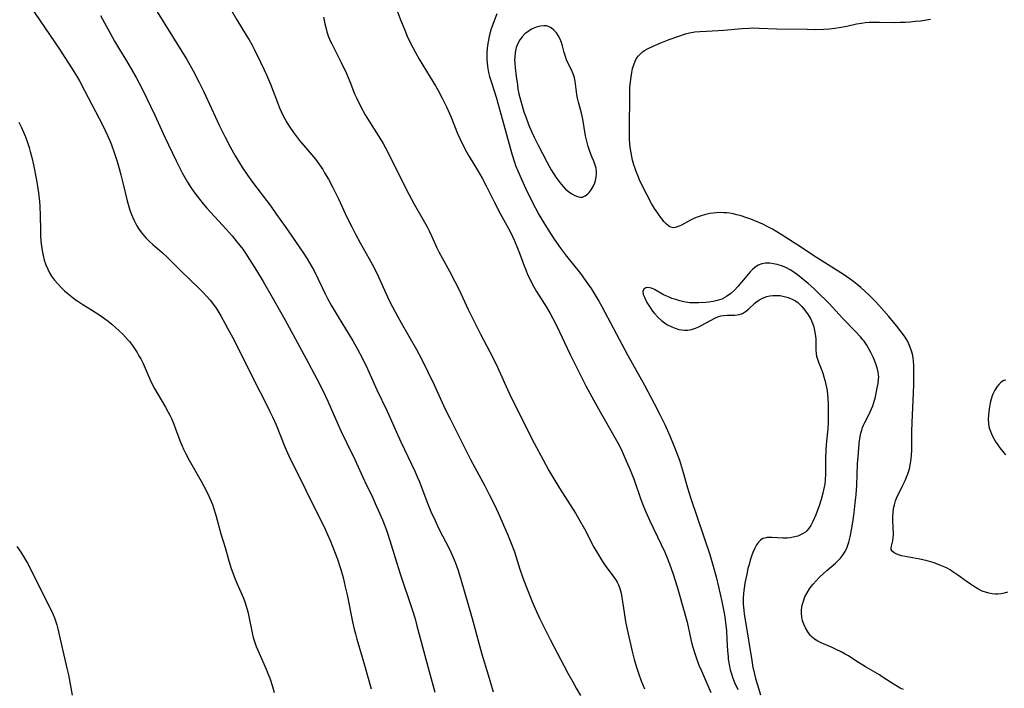
# Model space of a CAD drawing. Units: inches. Extents: x 2061308 to 2066770, y 174462 to 179899.
# Drawn here: x 2062155 to 2062323, y 175662 to 175776 of the extents above; entities that cross this region are included whole.
import ezdxf

# ---------------------------------------------------------------- set-up
doc = ezdxf.new("R2010")
doc.units = ezdxf.units.IN
doc.header["$MEASUREMENT"] = 0
doc.layers.add('c_36_T14S_R18E', color=128, linetype='Continuous')

msp = doc.modelspace()

# ---------------------------------------------------------------- linework, layer by layer
at = {"layer": 'c_36_T14S_R18E'}
for points in [[(2062176.69, 175780.35, 1058), (2062182.78, 175770.54, 1058), (2062183.62, 175769.13, 1058), (2062184.71, 175767.19, 1058), (2062185.68, 175765.33, 1058), (2062186.53, 175763.62, 1058), (2062189.17, 175757.92, 1058), (2062190.16, 175755.89, 1058), (2062191.03, 175754.22, 1058), (2062191.88, 175752.72, 1058), (2062193.13, 175750.68, 1058), (2062193.97, 175749.42, 1058), (2062194.84, 175748.21, 1058), (2062197.97, 175744.09, 1058), (2062198.97, 175742.72, 1058), (2062200.43, 175740.63, 1058), (2062203.42, 175736.24, 1058), (2062204.17, 175735.12, 1058), (2062204.6, 175734.44, 1058), (2062205, 175733.75, 1058), (2062205.38, 175733.06, 1058), (2062206.07, 175731.66, 1058), (2062206.74, 175730.23, 1058), (2062207.28, 175729.13, 1058), (2062207.68, 175728.35, 1058), (2062208.29, 175727.23, 1058), (2062209.47, 175725.2, 1058), (2062211.96, 175721.11, 1058), (2062212.76, 175719.72, 1058), (2062213.61, 175718.12, 1058), (2062214.47, 175716.37, 1058), (2062216.1, 175712.79, 1058), (2062217.86, 175709.11, 1058), (2062219.45, 175705.55, 1058), (2062220.2, 175703.9, 1058), (2062222.62, 175698.8, 1058), (2062223.05, 175697.82, 1058), (2062223.36, 175697.07, 1058), (2062224.6, 175693.72, 1058), (2062225.32, 175691.99, 1058), (2062225.96, 175690.57, 1058), (2062226.69, 175689.05, 1058), (2062228.48, 175685.55, 1058), (2062228.95, 175684.53, 1058), (2062229.44, 175683.34, 1058), (2062229.89, 175682.11, 1058), (2062230.37, 175680.63, 1058), (2062232.35, 175673.76, 1058), (2062232.7, 175672.5, 1058), (2062233.49, 175669.51, 1058), (2062234.01, 175667.66, 1058), (2062235.12, 175664.12, 1058), (2062235.96, 175661.2, 1058)], [(2062156.87, 175778.26, 1062), (2062161.88, 175770.92, 1062), (2062164.35, 175767.11, 1062), (2062164.98, 175766.07, 1062), (2062165.36, 175765.41, 1062), (2062166.18, 175763.88, 1062), (2062169.26, 175757.89, 1062), (2062170.08, 175756.16, 1062), (2062170.52, 175755.14, 1062), (2062170.74, 175754.6, 1062), (2062171.27, 175753.12, 1062), (2062171.72, 175751.72, 1062), (2062172.05, 175750.57, 1062), (2062172.37, 175749.44, 1062), (2062172.71, 175748.1, 1062), (2062173.45, 175745.03, 1062), (2062173.66, 175744.24, 1062), (2062173.89, 175743.46, 1062), (2062174.16, 175742.7, 1062), (2062174.33, 175742.29, 1062), (2062174.62, 175741.66, 1062), (2062175.1, 175740.77, 1062), (2062175.51, 175740.11, 1062), (2062175.97, 175739.49, 1062), (2062176.33, 175739.06, 1062), (2062176.65, 175738.72, 1062), (2062177.22, 175738.14, 1062), (2062177.82, 175737.59, 1062), (2062179.43, 175736.18, 1062), (2062180.33, 175735.34, 1062), (2062182.56, 175733.12, 1062), (2062185.68, 175730.13, 1062), (2062186.35, 175729.46, 1062), (2062186.99, 175728.77, 1062), (2062187.59, 175728.06, 1062), (2062188.16, 175727.33, 1062), (2062188.62, 175726.68, 1062), (2062189.07, 175725.98, 1062), (2062189.5, 175725.27, 1062), (2062190.13, 175724.16, 1062), (2062190.59, 175723.31, 1062), (2062191.44, 175721.73, 1062), (2062192.34, 175719.97, 1062), (2062194.98, 175714.69, 1062), (2062197.32, 175710.13, 1062), (2062197.83, 175709.09, 1062), (2062198.27, 175708.14, 1062), (2062198.87, 175706.77, 1062), (2062200.39, 175703.05, 1062), (2062201.3, 175701.02, 1062), (2062202.28, 175698.99, 1062), (2062203.97, 175695.63, 1062), (2062207.23, 175688.98, 1062), (2062207.65, 175688.09, 1062), (2062208.15, 175686.95, 1062), (2062208.86, 175685.17, 1062), (2062209.35, 175683.87, 1062), (2062209.78, 175682.62, 1062), (2062209.94, 175682.11, 1062), (2062210.32, 175680.74, 1062), (2062210.7, 175679.16, 1062), (2062211.01, 175677.76, 1062), (2062211.95, 175673.18, 1062), (2062212.22, 175671.93, 1062), (2062212.42, 175671.11, 1062), (2062212.65, 175670.22, 1062), (2062213.59, 175667.12, 1062), (2062213.98, 175665.77, 1062), (2062215.09, 175661.72, 1062)], [(2062219.05, 175778.84, 1052), (2062220.15, 175775.92, 1052), (2062220.73, 175774.44, 1052), (2062221.28, 175773.14, 1052), (2062221.57, 175772.49, 1052), (2062222.21, 175771.18, 1052), (2062222.66, 175770.34, 1052), (2062223.31, 175769.22, 1052), (2062225.21, 175766.13, 1052), (2062226.1, 175764.63, 1052), (2062226.53, 175763.88, 1052), (2062227.25, 175762.57, 1052), (2062227.66, 175761.76, 1052), (2062228.05, 175760.94, 1052), (2062228.7, 175759.41, 1052), (2062229.85, 175756.53, 1052), (2062230.24, 175755.65, 1052), (2062230.82, 175754.46, 1052), (2062231.39, 175753.4, 1052), (2062231.86, 175752.58, 1052), (2062233.27, 175750.24, 1052), (2062234.05, 175748.87, 1052), (2062234.79, 175747.47, 1052), (2062236.13, 175744.85, 1052), (2062237.16, 175742.87, 1052), (2062238.83, 175739.79, 1052), (2062239.32, 175738.83, 1052), (2062239.6, 175738.22, 1052), (2062240.13, 175736.97, 1052), (2062240.46, 175736.1, 1052), (2062241.24, 175733.95, 1052), (2062241.51, 175733.26, 1052), (2062241.84, 175732.44, 1052), (2062242.24, 175731.59, 1052), (2062242.67, 175730.75, 1052), (2062242.91, 175730.32, 1052), (2062243.36, 175729.56, 1052), (2062245.06, 175726.87, 1052), (2062245.7, 175725.78, 1052), (2062246.14, 175724.96, 1052), (2062246.88, 175723.5, 1052), (2062248.12, 175720.82, 1052), (2062249.09, 175718.82, 1052), (2062251.78, 175713.45, 1052), (2062252.8, 175711.55, 1052), (2062254.24, 175709.03, 1052), (2062255.34, 175707.05, 1052), (2062257.24, 175703.7, 1052), (2062257.84, 175702.52, 1052), (2062258.15, 175701.87, 1052), (2062258.68, 175700.68, 1052), (2062259.34, 175699.1, 1052), (2062260.01, 175697.39, 1052), (2062261.12, 175694.23, 1052), (2062261.46, 175693.32, 1052), (2062261.81, 175692.46, 1052), (2062262.72, 175690.41, 1052), (2062264.63, 175686.39, 1052), (2062265.24, 175685.09, 1052), (2062265.55, 175684.36, 1052), (2062266.07, 175683.09, 1052), (2062266.71, 175681.31, 1052), (2062267.4, 175679.15, 1052), (2062268.71, 175674.55, 1052), (2062269.08, 175673.09, 1052), (2062269.69, 175670.15, 1052), (2062269.88, 175669.4, 1052), (2062270.08, 175668.66, 1052), (2062270.31, 175667.93, 1052), (2062270.54, 175667.24, 1052), (2062271.1, 175665.78, 1052), (2062271.51, 175664.82, 1052), (2062273.13, 175661.09, 1052)], [(2062168.9, 175776.68, 1060), (2062170.51, 175773.63, 1060), (2062171.27, 175772.26, 1060), (2062172.12, 175770.84, 1060), (2062173.32, 175768.92, 1060), (2062174.37, 175767.13, 1060), (2062174.95, 175766.09, 1060), (2062175.42, 175765.22, 1060), (2062176.09, 175763.89, 1060), (2062177.42, 175761.19, 1060), (2062178.14, 175759.65, 1060), (2062179.87, 175755.89, 1060), (2062181.79, 175751.84, 1060), (2062182.24, 175750.95, 1060), (2062182.85, 175749.8, 1060), (2062183.29, 175749.01, 1060), (2062183.77, 175748.21, 1060), (2062184.44, 175747.15, 1060), (2062185, 175746.33, 1060), (2062185.77, 175745.31, 1060), (2062186.4, 175744.54, 1060), (2062187.05, 175743.79, 1060), (2062190.37, 175740.19, 1060), (2062191.38, 175739.04, 1060), (2062192.19, 175738.05, 1060), (2062193.17, 175736.76, 1060), (2062193.65, 175736.08, 1060), (2062194.36, 175735.03, 1060), (2062195.54, 175733.16, 1060), (2062196.67, 175731.28, 1060), (2062198.45, 175728.2, 1060), (2062200.39, 175724.76, 1060), (2062203.97, 175718.17, 1060), (2062205.86, 175714.62, 1060), (2062206.85, 175712.66, 1060), (2062207.69, 175710.85, 1060), (2062209.49, 175706.79, 1060), (2062210.01, 175705.66, 1060), (2062210.89, 175703.79, 1060), (2062212.31, 175700.87, 1060), (2062213.95, 175697.24, 1060), (2062215.37, 175694.32, 1060), (2062215.82, 175693.36, 1060), (2062216.36, 175692.14, 1060), (2062217.02, 175690.61, 1060), (2062217.55, 175689.28, 1060), (2062217.84, 175688.5, 1060), (2062218.31, 175687.08, 1060), (2062219.26, 175683.95, 1060), (2062220.02, 175681.55, 1060), (2062222.07, 175675.45, 1060), (2062222.61, 175673.68, 1060), (2062222.94, 175672.51, 1060), (2062224.99, 175664.67, 1060), (2062225.96, 175661.15, 1060)], [(2062191.07, 175777.78, 1056), (2062192.18, 175775.9, 1056), (2062193.79, 175773.28, 1056), (2062194.26, 175772.49, 1056), (2062194.76, 175771.6, 1056), (2062195.12, 175770.92, 1056), (2062196.23, 175768.7, 1056), (2062196.86, 175767.38, 1056), (2062197.25, 175766.52, 1056), (2062197.91, 175764.91, 1056), (2062199.09, 175761.8, 1056), (2062199.45, 175760.89, 1056), (2062199.72, 175760.27, 1056), (2062200.02, 175759.64, 1056), (2062200.35, 175759, 1056), (2062200.7, 175758.38, 1056), (2062201.09, 175757.76, 1056), (2062201.85, 175756.67, 1056), (2062202.88, 175755.35, 1056), (2062205.58, 175752.11, 1056), (2062206.3, 175751.15, 1056), (2062206.83, 175750.37, 1056), (2062207.16, 175749.82, 1056), (2062207.8, 175748.71, 1056), (2062208.55, 175747.31, 1056), (2062209.53, 175745.35, 1056), (2062210.96, 175742.25, 1056), (2062211.81, 175740.56, 1056), (2062212.5, 175739.23, 1056), (2062213.23, 175737.88, 1056), (2062215.29, 175734.21, 1056), (2062215.89, 175733.04, 1056), (2062216.36, 175732.04, 1056), (2062217.6, 175729.29, 1056), (2062218.2, 175728.04, 1056), (2062218.77, 175726.92, 1056), (2062219.61, 175725.35, 1056), (2062220.25, 175724.2, 1056), (2062222.86, 175719.66, 1056), (2062223.7, 175718.08, 1056), (2062225.85, 175713.63, 1056), (2062227.77, 175709.49, 1056), (2062228.52, 175707.93, 1056), (2062230.05, 175704.96, 1056), (2062232.1, 175700.86, 1056), (2062232.81, 175699.52, 1056), (2062234.51, 175696.39, 1056), (2062235.28, 175694.88, 1056), (2062236.15, 175693.13, 1056), (2062237.06, 175691.16, 1056), (2062237.79, 175689.55, 1056), (2062238.39, 175688.16, 1056), (2062238.97, 175686.74, 1056), (2062239.58, 175685.1, 1056), (2062240.51, 175682.19, 1056), (2062241.02, 175680.69, 1056), (2062241.57, 175679.19, 1056), (2062242.13, 175677.79, 1056), (2062242.69, 175676.45, 1056), (2062243.37, 175674.91, 1056), (2062243.89, 175673.78, 1056), (2062244.59, 175672.31, 1056), (2062245.69, 175670.17, 1056), (2062248.71, 175664.44, 1056), (2062249.53, 175662.93, 1056), (2062250.14, 175661.86, 1056), (2062250.89, 175660.59, 1056)], [(2062236.57, 175776.95, 1050), (2062236.04, 175775.6, 1050), (2062235.63, 175774.38, 1050), (2062235.35, 175773.37, 1050), (2062235.22, 175772.78, 1050), (2062235.1, 175772.19, 1050), (2062235, 175771.54, 1050), (2062234.89, 175770.48, 1050), (2062234.86, 175769.85, 1050), (2062234.87, 175769.23, 1050), (2062234.91, 175768.59, 1050), (2062234.99, 175767.95, 1050), (2062235.18, 175766.93, 1050), (2062235.35, 175766.27, 1050), (2062235.61, 175765.38, 1050), (2062236.08, 175763.98, 1050), (2062236.46, 175762.74, 1050), (2062237.32, 175759.62, 1050), (2062239.16, 175753.03, 1050), (2062239.6, 175751.63, 1050), (2062239.79, 175751.08, 1050), (2062240.14, 175750.16, 1050), (2062240.77, 175748.7, 1050), (2062241.46, 175747.2, 1050), (2062242.57, 175744.97, 1050), (2062243.77, 175742.72, 1050), (2062244.58, 175741.29, 1050), (2062245.45, 175739.91, 1050), (2062246.37, 175738.51, 1050), (2062247.47, 175736.95, 1050), (2062248.5, 175735.59, 1050), (2062250.86, 175732.64, 1050), (2062251.69, 175731.51, 1050), (2062252.68, 175730.05, 1050), (2062253.3, 175729.06, 1050), (2062253.99, 175727.88, 1050), (2062254.49, 175726.99, 1050), (2062256.51, 175723.25, 1050), (2062258.89, 175718.77, 1050), (2062261.78, 175713.55, 1050), (2062263.46, 175710.41, 1050), (2062264.48, 175708.43, 1050), (2062265.26, 175706.85, 1050), (2062266.13, 175704.94, 1050), (2062266.89, 175703.12, 1050), (2062267.23, 175702.24, 1050), (2062267.75, 175700.76, 1050), (2062268.28, 175699.07, 1050), (2062269.16, 175696.04, 1050), (2062269.73, 175694.21, 1050), (2062271.94, 175687.7, 1050), (2062272.93, 175684.66, 1050), (2062273.54, 175682.66, 1050), (2062274.04, 175680.83, 1050), (2062274.44, 175679.16, 1050), (2062274.99, 175676.66, 1050), (2062275.28, 175675.21, 1050), (2062275.44, 175674.36, 1050), (2062275.57, 175673.52, 1050), (2062275.69, 175672.59, 1050), (2062275.78, 175671.65, 1050), (2062275.88, 175670.15, 1050), (2062275.98, 175668.22, 1050), (2062276.07, 175667.19, 1050), (2062276.11, 175666.82, 1050), (2062276.26, 175665.89, 1050), (2062276.45, 175664.98, 1050), (2062276.64, 175664.3, 1050), (2062276.9, 175663.55, 1050), (2062277.19, 175662.81, 1050), (2062277.71, 175661.65, 1050)], [(2062206.96, 175776.36, 1054), (2062207.19, 175775.26, 1054), (2062207.35, 175774.59, 1054), (2062207.55, 175773.89, 1054), (2062207.77, 175773.21, 1054), (2062208.13, 175772.34, 1054), (2062208.37, 175771.82, 1054), (2062209.97, 175768.65, 1054), (2062210.88, 175766.74, 1054), (2062211.45, 175765.4, 1054), (2062212.29, 175763.27, 1054), (2062212.64, 175762.51, 1054), (2062213.36, 175761.07, 1054), (2062214.11, 175759.71, 1054), (2062214.95, 175758.33, 1054), (2062216.72, 175755.56, 1054), (2062217.17, 175754.79, 1054), (2062217.58, 175754.05, 1054), (2062218.12, 175752.98, 1054), (2062218.96, 175751.24, 1054), (2062221.54, 175746.16, 1054), (2062222.46, 175744.48, 1054), (2062224, 175741.8, 1054), (2062224.66, 175740.59, 1054), (2062225.01, 175739.91, 1054), (2062225.4, 175739.08, 1054), (2062226.33, 175737, 1054), (2062226.65, 175736.32, 1054), (2062227.27, 175735.16, 1054), (2062228.48, 175733.05, 1054), (2062229.43, 175731.28, 1054), (2062230.1, 175729.93, 1054), (2062231.69, 175726.49, 1054), (2062232.81, 175724.18, 1054), (2062233.76, 175722.29, 1054), (2062235.39, 175719.27, 1054), (2062236, 175718.07, 1054), (2062236.68, 175716.65, 1054), (2062238.41, 175712.85, 1054), (2062239.22, 175711.14, 1054), (2062242.96, 175703.67, 1054), (2062244.49, 175700.8, 1054), (2062245.47, 175699.02, 1054), (2062246.14, 175697.84, 1054), (2062247.26, 175696, 1054), (2062250, 175691.71, 1054), (2062250.72, 175690.51, 1054), (2062251.56, 175689.02, 1054), (2062253.17, 175685.92, 1054), (2062253.92, 175684.59, 1054), (2062254.32, 175683.94, 1054), (2062254.74, 175683.3, 1054), (2062255.09, 175682.81, 1054), (2062256.58, 175680.81, 1054), (2062256.84, 175680.41, 1054), (2062257.11, 175679.94, 1054), (2062257.34, 175679.47, 1054), (2062257.57, 175678.89, 1054), (2062257.79, 175678.09, 1054), (2062257.93, 175677.34, 1054), (2062258.3, 175674.78, 1054), (2062258.42, 175673.99, 1054), (2062258.56, 175673.22, 1054), (2062258.85, 175671.84, 1054), (2062259.77, 175667.86, 1054), (2062260.05, 175666.75, 1054), (2062260.43, 175665.41, 1054), (2062260.81, 175664.26, 1054), (2062261.24, 175663.12, 1054), (2062261.81, 175661.74, 1054)], [(2062323.77, 175678.25, 1050), (2062323.22, 175678.08, 1050), (2062322.69, 175677.97, 1050), (2062322.14, 175677.92, 1050), (2062321.73, 175677.92, 1050), (2062321.17, 175677.96, 1050), (2062320.61, 175678.06, 1050), (2062320.04, 175678.21, 1050), (2062319.47, 175678.43, 1050), (2062318.71, 175678.81, 1050), (2062317.96, 175679.26, 1050), (2062317.46, 175679.59, 1050), (2062316.74, 175680.09, 1050), (2062315.31, 175681.15, 1050), (2062314.3, 175681.84, 1050), (2062313.98, 175682.03, 1050), (2062313.35, 175682.37, 1050), (2062312.79, 175682.63, 1050), (2062312.22, 175682.87, 1050), (2062311.24, 175683.23, 1050), (2062310.09, 175683.59, 1050), (2062308.8, 175683.89, 1050), (2062306.34, 175684.33, 1050), (2062305.7, 175684.46, 1050), (2062305.19, 175684.61, 1050), (2062304.76, 175684.76, 1050), (2062304.41, 175684.94, 1050), (2062304.09, 175685.21, 1050), (2062303.95, 175685.51, 1050), (2062303.95, 175685.87, 1050), (2062304.11, 175686.55, 1050), (2062304.2, 175687.01, 1050), (2062304.27, 175687.53, 1050), (2062304.31, 175688.09, 1050), (2062304.32, 175688.38, 1050), (2062304.29, 175689.18, 1050), (2062304.21, 175690.56, 1050), (2062304.21, 175691.13, 1050), (2062304.25, 175691.79, 1050), (2062304.35, 175692.5, 1050), (2062304.49, 175693.16, 1050), (2062304.69, 175693.82, 1050), (2062305.02, 175694.68, 1050), (2062305.27, 175695.21, 1050), (2062305.93, 175696.5, 1050), (2062306.31, 175697.29, 1050), (2062306.55, 175697.86, 1050), (2062306.77, 175698.43, 1050), (2062307.04, 175699.31, 1050), (2062307.24, 175700.23, 1050), (2062307.35, 175700.92, 1050), (2062307.42, 175701.67, 1050), (2062307.46, 175702.43, 1050), (2062307.48, 175703.16, 1050), (2062307.48, 175705.58, 1050), (2062307.51, 175707.24, 1050), (2062307.74, 175712.19, 1050), (2062307.79, 175713.73, 1050), (2062307.82, 175715.18, 1050), (2062307.8, 175716.82, 1050), (2062307.73, 175717.77, 1050), (2062307.68, 175718.09, 1050), (2062307.6, 175718.61, 1050), (2062307.4, 175719.41, 1050), (2062307.13, 175720.19, 1050), (2062306.75, 175721, 1050), (2062306.48, 175721.46, 1050), (2062306.19, 175721.92, 1050), (2062305.63, 175722.68, 1050), (2062304.89, 175723.65, 1050), (2062303.55, 175725.26, 1050), (2062301.83, 175727.2, 1050), (2062301.27, 175727.82, 1050), (2062300.69, 175728.41, 1050), (2062300.11, 175728.96, 1050), (2062298.72, 175730.22, 1050), (2062298.13, 175730.73, 1050), (2062297.53, 175731.22, 1050), (2062296.94, 175731.68, 1050), (2062295.8, 175732.46, 1050), (2062291.16, 175735.36, 1050), (2062290.18, 175736, 1050), (2062288.44, 175737.2, 1050), (2062287.38, 175737.88, 1050), (2062285.11, 175739.29, 1050), (2062283.65, 175740.17, 1050), (2062282.86, 175740.6, 1050), (2062281.98, 175741.05, 1050), (2062281.31, 175741.35, 1050), (2062279.93, 175741.91, 1050), (2062279.13, 175742.2, 1050), (2062278.28, 175742.47, 1050), (2062277.57, 175742.66, 1050), (2062276.95, 175742.8, 1050), (2062276.33, 175742.9, 1050), (2062275.83, 175742.96, 1050), (2062275.33, 175743, 1050), (2062274.7, 175743.02, 1050), (2062274.08, 175742.99, 1050), (2062273.5, 175742.93, 1050), (2062272.97, 175742.85, 1050), (2062272.46, 175742.75, 1050), (2062271.62, 175742.53, 1050), (2062270.98, 175742.32, 1050), (2062270.36, 175742.07, 1050), (2062269.63, 175741.72, 1050), (2062268.13, 175740.89, 1050), (2062267.57, 175740.62, 1050), (2062267.04, 175740.46, 1050), (2062266.67, 175740.44, 1050), (2062266.28, 175740.53, 1050), (2062265.94, 175740.72, 1050), (2062265.55, 175741.03, 1050), (2062265.17, 175741.43, 1050), (2062264.56, 175742.19, 1050), (2062263.77, 175743.3, 1050), (2062263.49, 175743.72, 1050), (2062262.97, 175744.59, 1050), (2062262.17, 175746.11, 1050), (2062261.58, 175747.3, 1050), (2062260.95, 175748.61, 1050), (2062260.63, 175749.35, 1050), (2062260.36, 175750.02, 1050), (2062260.13, 175750.7, 1050), (2062259.98, 175751.16, 1050), (2062259.77, 175751.97, 1050), (2062259.51, 175753.22, 1050), (2062259.36, 175754.19, 1050), (2062259.3, 175754.82, 1050), (2062259.25, 175755.45, 1050), (2062259.22, 175756.58, 1050), (2062259.21, 175757.18, 1050), (2062259.27, 175763.23, 1050), (2062259.31, 175764.35, 1050), (2062259.39, 175765.31, 1050), (2062259.49, 175766.18, 1050), (2062259.62, 175766.93, 1050), (2062259.77, 175767.59, 1050), (2062259.95, 175768.22, 1050), (2062260.2, 175768.85, 1050), (2062260.4, 175769.24, 1050), (2062260.72, 175769.72, 1050), (2062261.09, 175770.14, 1050), (2062261.44, 175770.43, 1050), (2062261.82, 175770.68, 1050), (2062262.32, 175770.96, 1050), (2062263.3, 175771.43, 1050), (2062264.57, 175771.99, 1050), (2062265.98, 175772.56, 1050), (2062267.49, 175773.1, 1050), (2062268.79, 175773.51, 1050), (2062269.48, 175773.69, 1050), (2062270.39, 175773.85, 1050), (2062271.24, 175773.94, 1050), (2062272.38, 175774.01, 1050), (2062275.34, 175774.17, 1050), (2062278.41, 175774.45, 1050), (2062279.59, 175774.51, 1050), (2062280.26, 175774.53, 1050), (2062281.39, 175774.52, 1050), (2062284.41, 175774.39, 1050), (2062289.56, 175774.3, 1050), (2062290.92, 175774.29, 1050), (2062292.4, 175774.33, 1050), (2062293.37, 175774.4, 1050), (2062294.33, 175774.51, 1050), (2062295.05, 175774.62, 1050), (2062296.33, 175774.86, 1050), (2062297.99, 175775.21, 1050), (2062298.83, 175775.36, 1050), (2062299.48, 175775.44, 1050), (2062300.19, 175775.5, 1050), (2062301.05, 175775.53, 1050), (2062301.92, 175775.54, 1050), (2062304.5, 175775.49, 1050), (2062305.48, 175775.5, 1050), (2062306.33, 175775.53, 1050), (2062307.18, 175775.59, 1050), (2062308.02, 175775.67, 1050), (2062308.91, 175775.77, 1050), (2062310.64, 175776.02, 1050)], [(2062154.93, 175758.44, 1064), (2062155.33, 175757.63, 1064), (2062155.73, 175756.73, 1064), (2062156.05, 175755.95, 1064), (2062156.34, 175755.16, 1064), (2062156.68, 175754.13, 1064), (2062156.87, 175753.47, 1064), (2062157.14, 175752.42, 1064), (2062157.42, 175751.18, 1064), (2062157.95, 175748.57, 1064), (2062158.19, 175747.12, 1064), (2062158.29, 175746.38, 1064), (2062158.45, 175744.92, 1064), (2062158.51, 175744.12, 1064), (2062158.58, 175742.51, 1064), (2062158.62, 175740.09, 1064), (2062158.65, 175739.12, 1064), (2062158.72, 175738.15, 1064), (2062158.8, 175737.31, 1064), (2062158.98, 175736.18, 1064), (2062159.09, 175735.69, 1064), (2062159.29, 175734.89, 1064), (2062159.55, 175734.12, 1064), (2062159.87, 175733.36, 1064), (2062160.18, 175732.76, 1064), (2062160.54, 175732.18, 1064), (2062161.03, 175731.5, 1064), (2062161.58, 175730.86, 1064), (2062162.19, 175730.22, 1064), (2062162.76, 175729.69, 1064), (2062163.34, 175729.17, 1064), (2062163.94, 175728.67, 1064), (2062164.56, 175728.19, 1064), (2062165, 175727.88, 1064), (2062165.86, 175727.31, 1064), (2062167.32, 175726.43, 1064), (2062168.77, 175725.51, 1064), (2062169.58, 175724.95, 1064), (2062170.19, 175724.5, 1064), (2062170.84, 175723.98, 1064), (2062171.47, 175723.42, 1064), (2062172.09, 175722.84, 1064), (2062172.68, 175722.25, 1064), (2062173.54, 175721.32, 1064), (2062173.82, 175720.99, 1064), (2062174.33, 175720.33, 1064), (2062174.81, 175719.64, 1064), (2062175.12, 175719.15, 1064), (2062175.45, 175718.6, 1064), (2062175.75, 175718.05, 1064), (2062176.15, 175717.25, 1064), (2062177.39, 175714.48, 1064), (2062177.85, 175713.51, 1064), (2062178.12, 175712.97, 1064), (2062178.65, 175712.01, 1064), (2062179.99, 175709.81, 1064), (2062180.45, 175708.98, 1064), (2062180.73, 175708.44, 1064), (2062180.99, 175707.89, 1064), (2062181.41, 175706.9, 1064), (2062181.72, 175706.11, 1064), (2062182.45, 175704.12, 1064), (2062182.76, 175703.35, 1064), (2062183.08, 175702.62, 1064), (2062183.38, 175701.98, 1064), (2062184.03, 175700.76, 1064), (2062186.07, 175697.18, 1064), (2062186.88, 175695.72, 1064), (2062187.46, 175694.53, 1064), (2062187.69, 175694.02, 1064), (2062188.01, 175693.18, 1064), (2062188.2, 175692.64, 1064), (2062188.58, 175691.4, 1064), (2062189.44, 175688.22, 1064), (2062190.15, 175685.86, 1064), (2062190.81, 175683.59, 1064), (2062191.21, 175682.27, 1064), (2062191.63, 175681.08, 1064), (2062191.88, 175680.45, 1064), (2062192.38, 175679.25, 1064), (2062193.28, 175677.2, 1064), (2062193.53, 175676.56, 1064), (2062193.78, 175675.87, 1064), (2062194.06, 175674.89, 1064), (2062194.24, 175674.1, 1064), (2062194.79, 175671.31, 1064), (2062194.98, 175670.48, 1064), (2062195.24, 175669.64, 1064), (2062195.49, 175668.99, 1064), (2062195.75, 175668.34, 1064), (2062197.19, 175665.11, 1064), (2062197.49, 175664.38, 1064), (2062197.79, 175663.55, 1064), (2062198.27, 175662.12, 1064), (2062198.56, 175661.11, 1064)], [(2062306.01, 175661.65, 1048), (2062305.48, 175661.88, 1048), (2062304.7, 175662.3, 1048), (2062303.96, 175662.76, 1048), (2062302.41, 175663.8, 1048), (2062301.92, 175664.1, 1048), (2062299.53, 175665.47, 1048), (2062298.37, 175666.21, 1048), (2062297.23, 175666.97, 1048), (2062296.64, 175667.35, 1048), (2062296.07, 175667.68, 1048), (2062295.4, 175668.04, 1048), (2062294.52, 175668.48, 1048), (2062293.87, 175668.77, 1048), (2062291.95, 175669.58, 1048), (2062291.4, 175669.85, 1048), (2062290.84, 175670.2, 1048), (2062290.41, 175670.56, 1048), (2062290.19, 175670.79, 1048), (2062289.92, 175671.12, 1048), (2062289.67, 175671.47, 1048), (2062289.27, 175672.15, 1048), (2062289, 175672.75, 1048), (2062288.8, 175673.36, 1048), (2062288.66, 175674.03, 1048), (2062288.62, 175674.63, 1048), (2062288.63, 175675.24, 1048), (2062288.73, 175675.99, 1048), (2062288.93, 175676.72, 1048), (2062289.2, 175677.43, 1048), (2062289.56, 175678.13, 1048), (2062289.98, 175678.81, 1048), (2062290.27, 175679.21, 1048), (2062290.58, 175679.59, 1048), (2062291.1, 175680.17, 1048), (2062291.65, 175680.74, 1048), (2062292.3, 175681.35, 1048), (2062292.96, 175681.94, 1048), (2062294.39, 175683.19, 1048), (2062294.82, 175683.59, 1048), (2062295.25, 175684.04, 1048), (2062295.63, 175684.52, 1048), (2062296.04, 175685.17, 1048), (2062296.21, 175685.5, 1048), (2062296.39, 175685.92, 1048), (2062296.67, 175686.78, 1048), (2062296.9, 175687.68, 1048), (2062297.14, 175688.85, 1048), (2062297.38, 175690.21, 1048), (2062297.6, 175691.75, 1048), (2062297.8, 175693.49, 1048), (2062297.93, 175694.85, 1048), (2062298.04, 175696.48, 1048), (2062298.2, 175700.16, 1048), (2062298.32, 175702.01, 1048), (2062298.47, 175703.65, 1048), (2062298.64, 175704.81, 1048), (2062298.75, 175705.35, 1048), (2062298.89, 175705.89, 1048), (2062299.04, 175706.33, 1048), (2062299.21, 175706.76, 1048), (2062299.42, 175707.21, 1048), (2062300.11, 175708.52, 1048), (2062300.36, 175709.01, 1048), (2062300.58, 175709.52, 1048), (2062300.78, 175710.06, 1048), (2062300.96, 175710.61, 1048), (2062301.22, 175711.58, 1048), (2062301.56, 175713.09, 1048), (2062301.7, 175713.85, 1048), (2062301.78, 175714.6, 1048), (2062301.79, 175714.99, 1048), (2062301.77, 175715.35, 1048), (2062301.71, 175715.8, 1048), (2062301.54, 175716.51, 1048), (2062301.3, 175717.22, 1048), (2062300.9, 175718.22, 1048), (2062300.46, 175719.13, 1048), (2062300.12, 175719.77, 1048), (2062299.75, 175720.39, 1048), (2062299.3, 175721.05, 1048), (2062299.09, 175721.33, 1048), (2062298.69, 175721.8, 1048), (2062297.89, 175722.65, 1048), (2062295.6, 175724.99, 1048), (2062293.31, 175727.48, 1048), (2062291.19, 175729.6, 1048), (2062290.71, 175730.06, 1048), (2062289.76, 175730.9, 1048), (2062287.92, 175732.42, 1048), (2062287.15, 175732.99, 1048), (2062286.68, 175733.27, 1048), (2062285.93, 175733.63, 1048), (2062285.17, 175733.93, 1048), (2062284.45, 175734.15, 1048), (2062283.83, 175734.29, 1048), (2062283.22, 175734.38, 1048), (2062282.45, 175734.4, 1048), (2062281.81, 175734.29, 1048), (2062281.2, 175734.04, 1048), (2062280.64, 175733.65, 1048), (2062280.23, 175733.29, 1048), (2062279.84, 175732.88, 1048), (2062279.54, 175732.54, 1048), (2062278.36, 175731.14, 1048), (2062277.71, 175730.4, 1048), (2062277.14, 175729.79, 1048), (2062276.52, 175729.23, 1048), (2062275.79, 175728.69, 1048), (2062275, 175728.27, 1048), (2062274.2, 175727.99, 1048), (2062273.5, 175727.84, 1048), (2062272.78, 175727.73, 1048), (2062272.28, 175727.67, 1048), (2062271.09, 175727.59, 1048), (2062270.3, 175727.59, 1048), (2062269.51, 175727.64, 1048), (2062268.54, 175727.79, 1048), (2062267.82, 175727.96, 1048), (2062267.12, 175728.16, 1048), (2062266.48, 175728.38, 1048), (2062265.87, 175728.62, 1048), (2062265.02, 175729.01, 1048), (2062263.5, 175729.89, 1048), (2062262.97, 175730.12, 1048), (2062262.65, 175730.2, 1048), (2062262.34, 175730.22, 1048), (2062262.03, 175730.17, 1048), (2062261.69, 175729.95, 1048), (2062261.51, 175729.54, 1048), (2062261.59, 175729.03, 1048), (2062261.77, 175728.57, 1048), (2062262.21, 175727.7, 1048), (2062262.53, 175727.15, 1048), (2062262.85, 175726.66, 1048), (2062263.17, 175726.22, 1048), (2062263.51, 175725.79, 1048), (2062264.13, 175725.12, 1048), (2062264.68, 175724.61, 1048), (2062265.19, 175724.22, 1048), (2062265.73, 175723.87, 1048), (2062266.44, 175723.5, 1048), (2062267.03, 175723.27, 1048), (2062267.64, 175723.09, 1048), (2062268.09, 175723.01, 1048), (2062268.62, 175722.96, 1048), (2062269.15, 175722.97, 1048), (2062269.84, 175723.08, 1048), (2062270.52, 175723.29, 1048), (2062271.07, 175723.52, 1048), (2062271.61, 175723.79, 1048), (2062273.09, 175724.63, 1048), (2062273.82, 175725.01, 1048), (2062274.45, 175725.26, 1048), (2062274.86, 175725.39, 1048), (2062275.26, 175725.47, 1048), (2062275.94, 175725.52, 1048), (2062277.24, 175725.49, 1048), (2062277.99, 175725.6, 1048), (2062278.51, 175725.81, 1048), (2062279.02, 175726.14, 1048), (2062279.53, 175726.55, 1048), (2062280.65, 175727.55, 1048), (2062281, 175727.83, 1048), (2062281.46, 175728.14, 1048), (2062281.95, 175728.4, 1048), (2062282.67, 175728.67, 1048), (2062283.2, 175728.79, 1048), (2062283.73, 175728.87, 1048), (2062284.51, 175728.89, 1048), (2062284.97, 175728.85, 1048), (2062285.44, 175728.77, 1048), (2062286.09, 175728.61, 1048), (2062286.63, 175728.42, 1048), (2062287.15, 175728.18, 1048), (2062287.57, 175727.94, 1048), (2062287.96, 175727.67, 1048), (2062288.34, 175727.34, 1048), (2062288.69, 175726.99, 1048), (2062289.02, 175726.61, 1048), (2062289.32, 175726.22, 1048), (2062289.74, 175725.59, 1048), (2062290.12, 175724.93, 1048), (2062290.32, 175724.52, 1048), (2062290.49, 175724.12, 1048), (2062290.69, 175723.53, 1048), (2062290.85, 175722.91, 1048), (2062290.96, 175722.29, 1048), (2062291.06, 175721.46, 1048), (2062291.08, 175720.67, 1048), (2062291.08, 175719.58, 1048), (2062291.13, 175718.9, 1048), (2062291.19, 175718.53, 1048), (2062291.33, 175718.02, 1048), (2062291.51, 175717.5, 1048), (2062291.91, 175716.51, 1048), (2062292.25, 175715.6, 1048), (2062292.45, 175714.97, 1048), (2062292.6, 175714.41, 1048), (2062292.78, 175713.67, 1048), (2062292.92, 175712.92, 1048), (2062293.03, 175712.1, 1048), (2062293.11, 175711.25, 1048), (2062293.14, 175710.39, 1048), (2062293.16, 175709.19, 1048), (2062293.16, 175708.01, 1048), (2062293.14, 175707.15, 1048), (2062293.08, 175706.14, 1048), (2062292.87, 175703.99, 1048), (2062292.77, 175702.61, 1048), (2062292.72, 175701.07, 1048), (2062292.71, 175698.38, 1048), (2062292.66, 175697.44, 1048), (2062292.57, 175696.68, 1048), (2062292.43, 175695.92, 1048), (2062292.26, 175695.16, 1048), (2062291.96, 175694.08, 1048), (2062291.6, 175692.97, 1048), (2062291.03, 175691.42, 1048), (2062290.55, 175690.27, 1048), (2062290.22, 175689.61, 1048), (2062289.83, 175689.02, 1048), (2062289.54, 175688.71, 1048), (2062289.29, 175688.5, 1048), (2062288.68, 175688.11, 1048), (2062288.01, 175687.82, 1048), (2062287.2, 175687.6, 1048), (2062286.69, 175687.53, 1048), (2062286.18, 175687.48, 1048), (2062285.47, 175687.47, 1048), (2062283.54, 175687.56, 1048), (2062283.1, 175687.57, 1048), (2062282.72, 175687.54, 1048), (2062282.36, 175687.48, 1048), (2062282.03, 175687.37, 1048), (2062281.63, 175687.13, 1048), (2062281.26, 175686.78, 1048), (2062280.92, 175686.31, 1048), (2062280.63, 175685.77, 1048), (2062280.32, 175685.03, 1048), (2062280.08, 175684.38, 1048), (2062279.86, 175683.7, 1048), (2062279.65, 175682.97, 1048), (2062279.46, 175682.25, 1048), (2062279.25, 175681.32, 1048), (2062278.94, 175679.79, 1048), (2062278.82, 175678.94, 1048), (2062278.72, 175678.06, 1048), (2062278.67, 175677.18, 1048), (2062278.67, 175676.17, 1048), (2062278.75, 175675.14, 1048), (2062278.83, 175674.47, 1048), (2062279.02, 175673.19, 1048), (2062280.1, 175666.56, 1048), (2062280.32, 175665.36, 1048), (2062280.44, 175664.81, 1048), (2062280.57, 175664.25, 1048), (2062280.78, 175663.48, 1048), (2062281.04, 175662.61, 1048), (2062281.63, 175660.74, 1048)], [(2062323.48, 175714.4, 1050), (2062323.18, 175714.34, 1050), (2062322.91, 175714.21, 1050), (2062322.6, 175713.98, 1050), (2062322.3, 175713.68, 1050), (2062322.01, 175713.33, 1050), (2062321.61, 175712.72, 1050), (2062321.26, 175712.02, 1050), (2062321.16, 175711.76, 1050), (2062320.98, 175711.16, 1050), (2062320.84, 175710.53, 1050), (2062320.72, 175709.89, 1050), (2062320.6, 175709.03, 1050), (2062320.54, 175708.47, 1050), (2062320.5, 175707.75, 1050), (2062320.54, 175707.02, 1050), (2062320.63, 175706.49, 1050), (2062320.72, 175706.12, 1050), (2062320.92, 175705.56, 1050), (2062321.2, 175704.95, 1050), (2062321.52, 175704.35, 1050), (2062321.81, 175703.86, 1050), (2062322.13, 175703.37, 1050), (2062322.43, 175702.94, 1050), (2062322.74, 175702.53, 1050), (2062323.44, 175701.69, 1050)], [(2062154.6, 175686.02, 1066), (2062155.27, 175685.06, 1066), (2062155.9, 175684.05, 1066), (2062156.39, 175683.21, 1066), (2062156.98, 175682.11, 1066), (2062158.45, 175679.11, 1066), (2062160.16, 175675.74, 1066), (2062160.72, 175674.55, 1066), (2062161.02, 175673.83, 1066), (2062161.2, 175673.32, 1066), (2062161.4, 175672.69, 1066), (2062161.58, 175671.96, 1066), (2062162.26, 175668.95, 1066), (2062163.16, 175665.27, 1066), (2062163.41, 175664.12, 1066), (2062163.82, 175661.89, 1066), (2062164.07, 175660.66, 1066)]]:
    msp.add_polyline3d(points, dxfattribs=at)
msp.add_polyline3d([(2062252.86, 175752.42, 1048), (2062252.61, 175753.01, 1048), (2062252.38, 175753.62, 1048), (2062252.16, 175754.31, 1048), (2062251.93, 175755.21, 1048), (2062251.74, 175756.13, 1048), (2062251.26, 175758.97, 1048), (2062251.03, 175759.98, 1048), (2062250.5, 175761.87, 1048), (2062250.35, 175762.53, 1048), (2062250.22, 175763.19, 1048), (2062249.97, 175765.44, 1048), (2062249.85, 175766.01, 1048), (2062249.62, 175766.7, 1048), (2062249.33, 175767.38, 1048), (2062248.67, 175768.71, 1048), (2062248.5, 175769.11, 1048), (2062248.3, 175769.66, 1048), (2062248.09, 175770.34, 1048), (2062247.78, 175771.48, 1048), (2062247.61, 175772.04, 1048), (2062247.32, 175772.75, 1048), (2062247.05, 175773.25, 1048), (2062246.74, 175773.71, 1048), (2062246.32, 175774.17, 1048), (2062245.86, 175774.54, 1048), (2062245.49, 175774.75, 1048), (2062245.06, 175774.88, 1048), (2062244.62, 175774.91, 1048), (2062244.04, 175774.85, 1048), (2062243.47, 175774.7, 1048), (2062242.91, 175774.49, 1048), (2062242.51, 175774.3, 1048), (2062241.91, 175773.94, 1048), (2062241.36, 175773.5, 1048), (2062240.89, 175773.02, 1048), (2062240.52, 175772.53, 1048), (2062240.2, 175771.98, 1048), (2062239.9, 175771.2, 1048), (2062239.72, 175770.36, 1048), (2062239.63, 175769.49, 1048), (2062239.62, 175769.19, 1048), (2062239.63, 175768.54, 1048), (2062239.69, 175767.74, 1048), (2062239.87, 175766.27, 1048), (2062240.08, 175764.81, 1048), (2062240.19, 175764.1, 1048), (2062240.35, 175763.3, 1048), (2062240.5, 175762.66, 1048), (2062240.77, 175761.62, 1048), (2062241.2, 175760.23, 1048), (2062241.51, 175759.36, 1048), (2062241.99, 175758.05, 1048), (2062242.55, 175756.72, 1048), (2062242.94, 175755.88, 1048), (2062243.62, 175754.52, 1048), (2062245.1, 175751.66, 1048), (2062245.85, 175750.33, 1048), (2062246.24, 175749.7, 1048), (2062246.63, 175749.08, 1048), (2062246.97, 175748.61, 1048), (2062247.31, 175748.15, 1048), (2062247.89, 175747.46, 1048), (2062248.33, 175747.01, 1048), (2062248.79, 175746.61, 1048), (2062249.38, 175746.2, 1048), (2062249.87, 175745.94, 1048), (2062250.36, 175745.75, 1048), (2062250.79, 175745.66, 1048), (2062251.2, 175745.67, 1048), (2062251.69, 175745.87, 1048), (2062252.08, 175746.17, 1048), (2062252.34, 175746.44, 1048), (2062252.7, 175746.92, 1048), (2062253.02, 175747.48, 1048), (2062253.29, 175748.09, 1048), (2062253.42, 175748.49, 1048), (2062253.54, 175749.06, 1048), (2062253.6, 175749.64, 1048), (2062253.59, 175750.06, 1048), (2062253.53, 175750.58, 1048), (2062253.38, 175751.13, 1048), (2062253.14, 175751.77, 1048)], close=True, dxfattribs=at)

doc.saveas('drawing.dxf')
